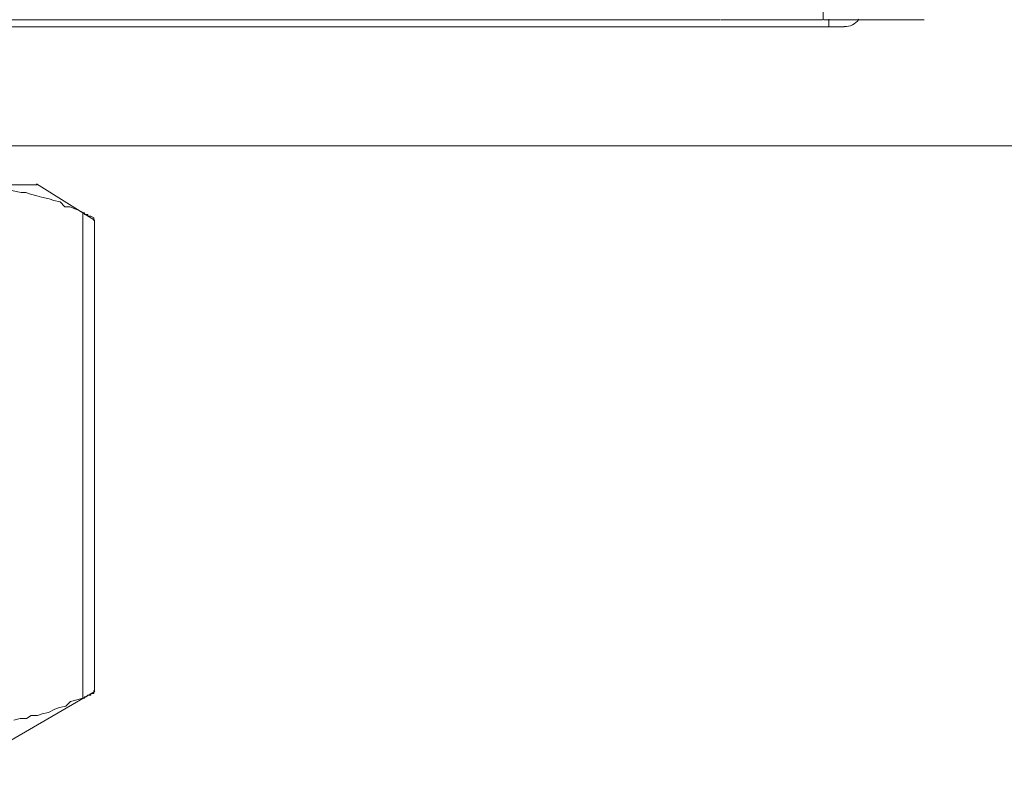
# Model space of a CAD drawing. Units: millimetres. Extents: x -22810 to -6810, y 18284 to 27984.
# Drawn here: x -18611 to -18582, y 22149 to 22171 of the extents above; entities that cross this region are included whole.
import ezdxf

# ---------------------------------------------------------------- set-up
doc = ezdxf.new("R2010")
doc.units = ezdxf.units.MM
doc.layers.add('2DH_OBP', color=51, linetype='Continuous', lineweight=18)
doc.layers.add('at_Entity', color=7, linetype='Continuous')

# ---------------------------------------------------------------- blocks, each defined once
blk = doc.blocks.new('A$C21F71376')
at = {"layer": 'at_Entity', "color": 7, "lineweight": 20}
for points in [[(612.468, 894.896), (612.56, 900.932)], [(566.405, 894.896), (609.441, 894.896)], [(609.459, 894.896), (612.454, 894.896)], [(615.44, 894.896), (612.491, 894.896)], [(612.638, 894.689), (612.638, 894.689), (612.638, 894.689), (612.638, 894.689), (612.638, 894.689), (612.638, 894.689), (612.638, 894.735), (612.638, 894.735), (612.638, 894.781), (612.638, 894.781), (612.638, 894.781), (612.638, 894.781), (612.638, 894.781), (612.638, 894.827), (612.638, 894.827), (612.638, 894.827), (612.638, 894.827), (612.638, 894.827), (612.638, 894.827), (612.638, 894.827), (612.638, 894.919)], [(613.09, 894.689), (612.629, 894.689), (528.216, 894.689)], [(799.632, 891.196), (587.218, 891.196)], [(587.347, 890.058), (587.577, 890.058), (587.669, 890.058), (587.854, 890.058), (588.084, 889.966), (588.222, 889.966), (588.36, 889.966), (588.499, 889.966), (588.683, 889.874), (588.913, 889.828), (589.052, 889.828), (589.19, 889.782), (589.374, 889.735), (589.512, 889.689), (589.743, 889.643), (589.881, 889.597), (590.065, 889.551), (590.203, 889.413), (590.342, 889.413), (590.572, 889.321), (590.756, 889.229)], [(589.383, 890.058), (587.356, 890.058)], [(591.074, 889.021), (589.369, 890.081)], [(590.733, 889.229), (590.733, 874.991)], [(590.733, 889.229), (590.779, 889.229), (590.779, 889.183), (590.825, 889.183), (590.872, 889.183), (590.872, 889.136), (590.872, 889.136), (590.964, 889.136), (590.964, 889.136), (590.964, 889.136), (590.964, 889.136), (591.056, 889.09), (591.056, 889.09), (591.056, 889.09), (591.056, 889.09), (591.056, 889.09), (591.056, 888.998), (591.056, 888.998), (591.056, 888.998), (591.056, 888.998), (591.056, 888.998)], [(591.074, 875.194), (591.074, 889.017)], [(587.347, 873.019), (591.079, 875.184)], [(590.733, 874.986), (590.779, 874.986), (590.779, 875.032), (590.825, 875.032), (590.872, 875.078), (590.872, 875.078), (590.872, 875.078), (590.964, 875.078), (590.964, 875.078), (590.964, 875.125), (590.964, 875.125), (591.056, 875.125), (591.056, 875.125), (591.056, 875.125), (591.056, 875.217), (591.056, 875.217), (591.056, 875.217), (591.056, 875.217), (591.056, 875.217), (591.056, 875.217), (591.056, 875.217), (591.056, 875.217), (591.056, 875.217), (591.056, 875.217), (591.056, 875.217), (591.056, 875.217), (591.056, 875.217), (591.056, 875.217), (591.056, 875.217)], [(590.733, 874.986), (590.549, 874.94), (590.365, 874.894), (590.226, 874.756), (590.042, 874.71), (589.904, 874.664), (589.72, 874.572), (589.535, 874.526), (589.397, 874.479), (589.213, 874.479), (589.075, 874.387), (588.89, 874.387), (588.706, 874.341)]]:
    blk.add_lwpolyline(points, dxfattribs=at)
blk.add_arc((613.132, 895.15), 0.45, 264.7233, 328.2052, dxfattribs=at)

msp = doc.modelspace()

# ---------------------------------------------------------------- block references
at = {"layer": '2DH_OBP', "color": 7, "lineweight": 20}
msp.add_blockref('A$C21F71376', (-19200.163, 21276.271), dxfattribs=at)

doc.saveas('drawing.dxf')
